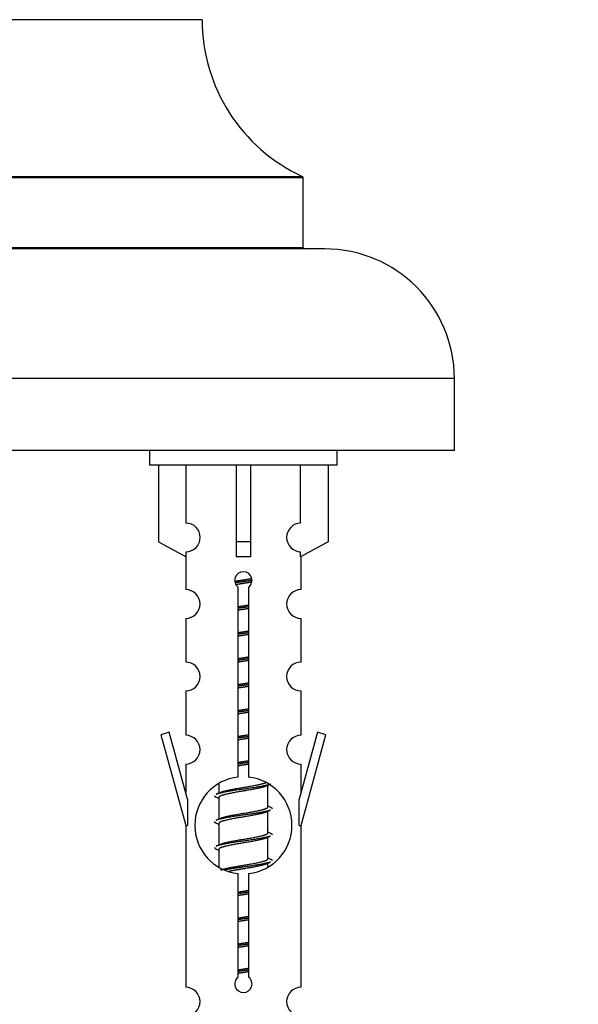
# Model space of a CAD drawing. Units: millimetres. Extents: x 0 to 1453, y 0 to 3482.
# Drawn here: x 1058 to 1097, y 3185 to 3253 of the extents above; entities that cross this region are included whole.
import ezdxf
from ezdxf import colors
from ezdxf.entities.mleader import LeaderData, LeaderLine
from ezdxf.math import Vec2, Vec3

# ---------------------------------------------------------------- set-up
doc = ezdxf.new("R2010")
doc.units = ezdxf.units.MM
doc.layers.add('DV2_Défaut', color=7, linetype='Continuous')
doc.layers.add('Défaut', color=7, linetype='Continuous')

# ---------------------------------------------------------------- blocks, each defined once
blk = doc.blocks.new('_DOT')
at = {"color": 0}
blk.add_line((0, 0), (-1, 0), dxfattribs=at)
at = {"color": 0, "const_width": 0.333}
blk.add_lwpolyline([(-0.1665, 0, 1), (0.1665, 0, 1)], format="xyb", close=True, dxfattribs=at)
blk = doc.blocks.new('SE1')
at = {"layer": 'DV2_Défaut', "color": 7, "linetype": 'Continuous'}
for p, q in [((1070.74, 3253.427), (1030.741, 3253.427)), ((1077.74, 3242.463), (1023.74, 3242.463)), ((1023.798, 3242.554), (1077.683, 3242.554)), ((1077.74, 3237.627), (1077.74, 3242.463)), ((1079.24, 3237.527), (1022.24, 3237.527)), ((1023.74, 3237.627), (1077.74, 3237.627)), ((1088.24, 3228.527), (1013.24, 3228.527)), ((1088.24, 3223.527), (1088.24, 3228.527)), ((1088.24, 3223.527), (1013.24, 3223.527)), ((1067.104, 3223.527), (1067.104, 3222.527)), ((1080.104, 3222.527), (1080.104, 3223.527)), ((1080.104, 3222.527), (1067.104, 3222.527)), ((1067.723, 3222.527), (1067.723, 3217.2)), ((1069.635, 3218.504), (1069.635, 3222.527)), ((1073.104, 3222.527), (1073.104, 3217.2)), ((1074.104, 3222.527), (1074.104, 3217.2)), ((1077.572, 3218.504), (1077.572, 3222.527)), ((1079.485, 3222.527), (1079.485, 3217.2)), ((1067.723, 3217.2), (1069.635, 3216.148)), ((1074.104, 3217.2), (1073.104, 3217.2)), ((1073.104, 3217.2), (1073.104, 3216.148)), ((1074.104, 3217.2), (1074.104, 3216.148)), ((1079.485, 3217.2), (1077.572, 3216.148)), ((1069.635, 3216.148), (1069.635, 3216.505)), ((1077.572, 3216.148), (1077.572, 3216.505)), ((1069.604, 3216.165), (1069.604, 3213.885)), ((1077.604, 3213.885), (1077.604, 3216.165)), ((1073.238, 3200.876), (1073.238, 3214.051)), ((1073.969, 3214.051), (1073.969, 3200.876)), ((1069.604, 3211.886), (1069.604, 3208.856)), ((1077.604, 3208.856), (1077.604, 3211.886)), ((1069.604, 3206.857), (1069.604, 3203.783)), ((1077.604, 3203.783), (1077.604, 3206.857)), ((1068.453, 3203.984), (1067.877, 3203.817)), ((1069.731, 3199.353), (1068.453, 3203.984)), ((1078.754, 3203.984), (1077.477, 3199.353)), ((1079.33, 3203.817), (1078.754, 3203.984)), ((1067.877, 3203.817), (1069.604, 3197.527)), ((1077.604, 3197.527), (1079.33, 3203.817)), ((1069.604, 3201.784), (1069.604, 3199.813)), ((1077.604, 3199.813), (1077.604, 3201.784)), ((1071.904, 3200.377), (1071.904, 3199.77)), ((1075.162, 3200.24), (1075.481, 3200.384)), ((1075.304, 3198.813), (1075.304, 3200.304)), ((1069.731, 3199.353), (1069.731, 3197.527)), ((1071.726, 3199.484), (1071.904, 3199.404)), ((1071.904, 3199.46), (1071.904, 3197.97)), ((1077.477, 3197.527), (1077.477, 3199.353)), ((1075.162, 3198.44), (1075.481, 3198.584)), ((1075.304, 3197.013), (1075.304, 3198.504)), ((1069.604, 3197.527), (1069.731, 3197.527)), ((1069.604, 3197.527), (1069.604, 3186.298)), ((1071.726, 3197.684), (1071.904, 3197.604)), ((1071.904, 3197.66), (1071.904, 3196.17)), ((1077.477, 3197.527), (1077.604, 3197.527)), ((1077.604, 3186.298), (1077.604, 3197.527)), ((1075.162, 3196.64), (1075.481, 3196.784)), ((1075.304, 3195.213), (1075.304, 3196.704)), ((1071.726, 3195.884), (1071.904, 3195.804)), ((1071.904, 3195.86), (1071.904, 3194.655)), ((1075.162, 3194.84), (1075.481, 3194.984)), ((1075.304, 3194.677), (1075.304, 3194.904)), ((1073.238, 3187.003), (1073.238, 3194.178)), ((1073.969, 3194.178), (1073.969, 3187.003))]:
    blk.add_line(p, q, dxfattribs=at)
for centre, radius, start, end in [((1082.74, 3253.436), 12, 180.042, 245.07327), ((1077.64, 3242.463), 0.1, 0, 65.07327), ((1077.84, 3237.627), 0.1, 180, 270), ((1079.24, 3228.527), 9, 0, 90), ((1069.604, 3217.505), 1, 271.79784, 88.20216), ((1077.604, 3217.505), 1, 91.79784, 268.20216), ((1073.604, 3214.527), 0.6, 307.50889, 232.49111), ((1069.604, 3212.885), 1, 270.00005, 90.00005), ((1077.604, 3212.885), 1, 89.99995, 269.99995), ((1069.604, 3207.856), 1, 270.00005, 90.00005), ((1077.604, 3207.856), 1, 89.99995, 269.99995), ((1069.604, 3202.783), 1, 270.00005, 90.00005), ((1077.604, 3202.783), 1, 89.99995, 269.99995), ((1073.604, 3197.527), 3.369, 96.2248, 263.7752), ((1073.604, 3197.527), 3.369, 276.2248, 83.7752), ((1054.014, 3239.54), 43.609, 293.96371, 294.41881), ((1093.085, 3238.487), 43.426, 245.82759, 246.08465), ((1054.014, 3237.74), 43.609, 293.96371, 294.41881), ((1093.085, 3236.687), 43.426, 245.82759, 246.08465), ((1054.014, 3235.94), 43.609, 293.96371, 294.41881), ((1093.085, 3234.887), 43.426, 245.82759, 246.08465), ((1073.604, 3186.527), 0.6, 127.50889, 52.49111), ((1069.604, 3185.298), 1, 270.00005, 90.00005), ((1077.604, 3185.298), 1, 89.99995, 269.99995)]:
    blk.add_arc(centre, radius, start, end, dxfattribs=at)
blk.add_ellipse((1073.604, 3213.964), major_axis=(4, 0), ratio=0.550336, start_param=1.445468, end_param=1.696124, dxfattribs=at)
for points, weights, knots in [([(1073.011, 3214.464), (1073.298, 3214.517), (1073.604, 3214.563), (1073.903, 3214.609), (1074.184, 3214.661)], [0.939613556073, 0.954040621114, 1, 0.954945646648, 0.940193974749], [0, 0, 0, 0.5049719, 0.5049719, 1, 1, 1]), ([(1074.209, 3214.523), (1073.913, 3214.477), (1073.604, 3214.437), (1073.308, 3214.399), (1073.025, 3214.355)], [0.943994856981, 0.960135845087, 1, 0.961928908056, 0.945494873924], [0, 0, 0, 0.511504, 0.511504, 1, 1, 1]), ([(1074.188, 3214.409), (1073.905, 3214.356), (1073.604, 3214.31), (1073.337, 3214.27), (1073.084, 3214.224)], [0.939984768291, 0.954623807608, 1, 0.959750653178, 0.943685143671], [0, 0, 0, 0.529938, 0.529938, 1, 1, 1]), ([(1073.231, 3212.703), (1073.415, 3212.735), (1073.604, 3212.763), (1073.792, 3212.792), (1073.976, 3212.824)], [0.954711593229, 0.971138154054, 1, 0.971138154054, 0.954711593229], [0, 0, 0, 0.5, 0.5, 1, 1, 1]), ([(1073.976, 3212.688), (1073.792, 3212.661), (1073.604, 3212.637), (1073.416, 3212.613), (1073.231, 3212.586)], [0.959880202632, 0.975436531063, 1, 0.975436531063, 0.959880202632], [0, 0, 0, 0.5, 0.5, 1, 1, 1]), ([(1073.976, 3212.571), (1073.792, 3212.539), (1073.604, 3212.51), (1073.415, 3212.482), (1073.231, 3212.45)], [0.954711593229, 0.971138154054, 1, 0.971138154054, 0.954711593229], [0, 0, 0, 0.5, 0.5, 1, 1, 1]), ([(1073.231, 3210.903), (1073.415, 3210.935), (1073.604, 3210.963), (1073.792, 3210.992), (1073.976, 3211.024)], [0.954711593229, 0.971138154054, 1, 0.971138154054, 0.954711593229], [0, 0, 0, 0.5, 0.5, 1, 1, 1]), ([(1073.976, 3210.888), (1073.792, 3210.861), (1073.604, 3210.837), (1073.416, 3210.813), (1073.231, 3210.786)], [0.959880202632, 0.975436531063, 1, 0.975436531063, 0.959880202632], [0, 0, 0, 0.5, 0.5, 1, 1, 1]), ([(1073.976, 3210.771), (1073.792, 3210.739), (1073.604, 3210.71), (1073.415, 3210.682), (1073.231, 3210.65)], [0.954711593229, 0.971138154054, 1, 0.971138154054, 0.954711593229], [0, 0, 0, 0.5, 0.5, 1, 1, 1]), ([(1073.231, 3209.103), (1073.415, 3209.135), (1073.604, 3209.163), (1073.792, 3209.192), (1073.976, 3209.224)], [0.954711593229, 0.971138154054, 1, 0.971138154054, 0.954711593229], [0, 0, 0, 0.5, 0.5, 1, 1, 1]), ([(1073.976, 3209.088), (1073.792, 3209.061), (1073.604, 3209.037), (1073.416, 3209.013), (1073.231, 3208.986)], [0.959880202632, 0.975436531063, 1, 0.975436531063, 0.959880202632], [0, 0, 0, 0.5, 0.5, 1, 1, 1]), ([(1073.976, 3208.971), (1073.792, 3208.939), (1073.604, 3208.91), (1073.415, 3208.882), (1073.231, 3208.85)], [0.954711593229, 0.971138154054, 1, 0.971138154054, 0.954711593229], [0, 0, 0, 0.5, 0.5, 1, 1, 1]), ([(1073.231, 3207.303), (1073.415, 3207.335), (1073.604, 3207.363), (1073.792, 3207.392), (1073.976, 3207.424)], [0.954711593229, 0.971138154054, 1, 0.971138154054, 0.954711593229], [0, 0, 0, 0.5, 0.5, 1, 1, 1]), ([(1073.976, 3207.288), (1073.792, 3207.261), (1073.604, 3207.237), (1073.416, 3207.213), (1073.231, 3207.186)], [0.959880202632, 0.975436531063, 1, 0.975436531063, 0.959880202632], [0, 0, 0, 0.5, 0.5, 1, 1, 1]), ([(1073.976, 3207.171), (1073.792, 3207.139), (1073.604, 3207.11), (1073.415, 3207.082), (1073.231, 3207.05)], [0.954711593229, 0.971138154054, 1, 0.971138154054, 0.954711593229], [0, 0, 0, 0.5, 0.5, 1, 1, 1]), ([(1073.231, 3205.503), (1073.415, 3205.535), (1073.604, 3205.563), (1073.792, 3205.592), (1073.976, 3205.624)], [0.954711593229, 0.971138154054, 1, 0.971138154054, 0.954711593229], [0, 0, 0, 0.5, 0.5, 1, 1, 1]), ([(1073.976, 3205.488), (1073.792, 3205.461), (1073.604, 3205.437), (1073.416, 3205.413), (1073.231, 3205.386)], [0.959880202632, 0.975436531063, 1, 0.975436531063, 0.959880202632], [0, 0, 0, 0.5, 0.5, 1, 1, 1]), ([(1073.976, 3205.371), (1073.792, 3205.339), (1073.604, 3205.31), (1073.415, 3205.282), (1073.231, 3205.25)], [0.954711593229, 0.971138154054, 1, 0.971138154054, 0.954711593229], [0, 0, 0, 0.5, 0.5, 1, 1, 1]), ([(1073.231, 3203.703), (1073.415, 3203.735), (1073.604, 3203.763), (1073.792, 3203.792), (1073.976, 3203.824)], [0.954711593229, 0.971138154054, 1, 0.971138154054, 0.954711593229], [0, 0, 0, 0.5, 0.5, 1, 1, 1]), ([(1073.976, 3203.688), (1073.792, 3203.661), (1073.604, 3203.637), (1073.416, 3203.613), (1073.231, 3203.586)], [0.959880202632, 0.975436531063, 1, 0.975436531063, 0.959880202632], [0, 0, 0, 0.5, 0.5, 1, 1, 1]), ([(1073.976, 3203.571), (1073.792, 3203.539), (1073.604, 3203.51), (1073.415, 3203.482), (1073.231, 3203.45)], [0.954711593229, 0.971138154054, 1, 0.971138154054, 0.954711593229], [0, 0, 0, 0.5, 0.5, 1, 1, 1]), ([(1073.231, 3201.903), (1073.415, 3201.935), (1073.604, 3201.963), (1073.792, 3201.992), (1073.976, 3202.024)], [0.954711593229, 0.971138154054, 1, 0.971138154054, 0.954711593229], [0, 0, 0, 0.5, 0.5, 1, 1, 1]), ([(1073.976, 3201.888), (1073.792, 3201.861), (1073.604, 3201.837), (1073.416, 3201.813), (1073.231, 3201.786)], [0.959880202632, 0.975436531063, 1, 0.975436531063, 0.959880202632], [0, 0, 0, 0.5, 0.5, 1, 1, 1]), ([(1073.976, 3201.771), (1073.792, 3201.739), (1073.604, 3201.71), (1073.415, 3201.682), (1073.231, 3201.65)], [0.954711593229, 0.971138154054, 1, 0.971138154054, 0.954711593229], [0, 0, 0, 0.5, 0.5, 1, 1, 1]), ([(1075.48, 3200.383), (1075.421, 3200.359), (1075.336, 3200.337), (1074.758, 3200.187), (1073.604, 3200.037), (1072.449, 3199.887), (1071.871, 3199.737), (1071.786, 3199.715), (1071.727, 3199.691)], [0.962852408417, 0.97772155243, 1, 0.866025403784, 1, 0.866025403784, 1, 0.977713110418, 0.962841140698], [0, 0, 0, 0.0712877, 0.0712877, 0.4999865, 0.4999865, 0.9286853, 0.9286853, 1, 1, 1]), ([(1075.165, 3200.242), (1075.125, 3200.226), (1075.076, 3200.21), (1074.585, 3200.06), (1073.604, 3199.91), (1072.622, 3199.76), (1072.131, 3199.61), (1071.904, 3199.541), (1071.904, 3199.46)], [0.972776584214, 0.984623505403, 1, 0.866025403784, 1, 0.866025403784, 1, 0.933012701892, 0.933012701892], [0, 0, 0, 0.043894, 0.043894, 0.426336, 0.426336, 0.808779, 0.808779, 1, 1, 1]), ([(1072.04, 3199.831), (1072.08, 3199.848), (1072.131, 3199.863), (1072.622, 3200.013), (1073.604, 3200.163), (1074.585, 3200.313), (1075.076, 3200.463), (1075.13, 3200.48), (1075.172, 3200.498)], [0.972032873102, 0.984138584193, 1, 0.866025403784, 1, 0.866025403784, 1, 0.983253175473, 0.970693057078], [0, 0, 0, 0.052773, 0.052773, 0.498527, 0.498527, 0.944281, 0.944281, 1, 1, 1]), ([(1075.48, 3198.583), (1075.421, 3198.559), (1075.336, 3198.537), (1074.758, 3198.387), (1073.604, 3198.237), (1072.449, 3198.087), (1071.871, 3197.937), (1071.786, 3197.915), (1071.727, 3197.891)], [0.962852408417, 0.97772155243, 1, 0.866025403784, 1, 0.866025403784, 1, 0.977713110418, 0.962841140698], [0, 0, 0, 0.071288, 0.071288, 0.499986, 0.499986, 0.928685, 0.928685, 1, 1, 1]), ([(1072.04, 3198.031), (1072.08, 3198.048), (1072.131, 3198.063), (1072.622, 3198.213), (1073.604, 3198.363), (1074.585, 3198.513), (1075.076, 3198.663), (1075.304, 3198.733), (1075.304, 3198.813)], [0.972032873102, 0.984138584193, 1, 0.866025403784, 1, 0.866025403784, 1, 0.933012701892, 0.933012701892], [0, 0, 0, 0.045215, 0.045215, 0.427129, 0.427129, 0.809043, 0.809043, 1, 1, 1]), ([(1075.165, 3198.442), (1075.125, 3198.426), (1075.076, 3198.41), (1074.585, 3198.26), (1073.604, 3198.11), (1072.622, 3197.96), (1072.131, 3197.81), (1071.904, 3197.741), (1071.904, 3197.66)], [0.972776584214, 0.984623505403, 1, 0.866025403784, 1, 0.866025403784, 1, 0.933012701892, 0.933012701892], [0, 0, 0, 0.043894, 0.043894, 0.426336, 0.426336, 0.808779, 0.808779, 1, 1, 1]), ([(1075.48, 3196.783), (1075.421, 3196.759), (1075.336, 3196.737), (1074.758, 3196.587), (1073.604, 3196.437), (1072.449, 3196.287), (1071.871, 3196.137), (1071.786, 3196.115), (1071.727, 3196.091)], [0.962852408417, 0.97772155243, 1, 0.866025403784, 1, 0.866025403784, 1, 0.977713110418, 0.962841140698], [0, 0, 0, 0.0712877, 0.0712877, 0.4999865, 0.4999865, 0.9286853, 0.9286853, 1, 1, 1]), ([(1075.165, 3196.642), (1075.125, 3196.626), (1075.076, 3196.61), (1074.585, 3196.46), (1073.604, 3196.31), (1072.622, 3196.16), (1072.131, 3196.01), (1071.904, 3195.941), (1071.904, 3195.86)], [0.972776584214, 0.984623505403, 1, 0.866025403784, 1, 0.866025403784, 1, 0.933012701892, 0.933012701892], [0, 0, 0, 0.043894, 0.043894, 0.426336, 0.426336, 0.808779, 0.808779, 1, 1, 1]), ([(1072.04, 3196.231), (1072.08, 3196.248), (1072.131, 3196.263), (1072.622, 3196.413), (1073.604, 3196.563), (1074.585, 3196.713), (1075.076, 3196.863), (1075.304, 3196.933), (1075.304, 3197.013)], [0.972032873102, 0.984138584193, 1, 0.866025403784, 1, 0.866025403784, 1, 0.933012701892, 0.933012701892], [0, 0, 0, 0.045215, 0.045215, 0.427129, 0.427129, 0.809043, 0.809043, 1, 1, 1]), ([(1072.04, 3194.431), (1072.08, 3194.448), (1072.131, 3194.463), (1072.622, 3194.613), (1073.604, 3194.763), (1074.585, 3194.913), (1075.076, 3195.063), (1075.304, 3195.133), (1075.304, 3195.213)], [0.972032873102, 0.984138584193, 1, 0.866025403784, 1, 0.866025403784, 1, 0.933012701892, 0.933012701892], [0, 0, 0, 0.045215, 0.045215, 0.427129, 0.427129, 0.809043, 0.809043, 1, 1, 1]), ([(1075.48, 3194.983), (1075.421, 3194.959), (1075.336, 3194.937), (1074.758, 3194.787), (1073.604, 3194.637), (1072.842, 3194.538), (1072.273, 3194.426)], [0.962852408417, 0.97772155243, 1, 0.866025403784, 1, 0.907383470239, 0.942818404372], [0, 0, 0, 0.089519, 0.089519, 0.627851, 0.627851, 1, 1, 1]), ([(1075.165, 3194.842), (1075.125, 3194.826), (1075.076, 3194.81), (1074.585, 3194.66), (1073.604, 3194.51), (1073.064, 3194.428), (1072.623, 3194.333)], [0.972776584214, 0.984623505403, 1, 0.866025403784, 1, 0.921611656357, 0.934953127062], [0, 0, 0, 0.0675179, 0.0675179, 0.6557981, 0.6557981, 1, 1, 1]), ([(1073.231, 3192.903), (1073.415, 3192.935), (1073.604, 3192.963), (1073.792, 3192.992), (1073.976, 3193.024)], [0.954711593229, 0.971138154054, 1, 0.971138154054, 0.954711593229], [0, 0, 0, 0.5, 0.5, 1, 1, 1]), ([(1073.976, 3192.888), (1073.792, 3192.861), (1073.604, 3192.837), (1073.416, 3192.813), (1073.231, 3192.786)], [0.959880202632, 0.975436531063, 1, 0.975436531063, 0.959880202632], [0, 0, 0, 0.5, 0.5, 1, 1, 1]), ([(1073.976, 3192.771), (1073.792, 3192.739), (1073.604, 3192.71), (1073.415, 3192.682), (1073.231, 3192.65)], [0.954711593229, 0.971138154054, 1, 0.971138154054, 0.954711593229], [0, 0, 0, 0.5, 0.5, 1, 1, 1]), ([(1073.231, 3191.103), (1073.415, 3191.135), (1073.604, 3191.163), (1073.792, 3191.192), (1073.976, 3191.224)], [0.954711593229, 0.971138154054, 1, 0.971138154054, 0.954711593229], [0, 0, 0, 0.5, 0.5, 1, 1, 1]), ([(1073.976, 3191.088), (1073.792, 3191.061), (1073.604, 3191.037), (1073.416, 3191.013), (1073.231, 3190.986)], [0.959880202632, 0.975436531063, 1, 0.975436531063, 0.959880202632], [0, 0, 0, 0.5, 0.5, 1, 1, 1]), ([(1073.976, 3190.971), (1073.792, 3190.939), (1073.604, 3190.91), (1073.415, 3190.882), (1073.231, 3190.85)], [0.954711593229, 0.971138154054, 1, 0.971138154054, 0.954711593229], [0, 0, 0, 0.5, 0.5, 1, 1, 1]), ([(1073.231, 3189.303), (1073.415, 3189.335), (1073.604, 3189.363), (1073.792, 3189.392), (1073.976, 3189.424)], [0.954711593229, 0.971138154054, 1, 0.971138154054, 0.954711593229], [0, 0, 0, 0.5, 0.5, 1, 1, 1]), ([(1073.976, 3189.288), (1073.792, 3189.261), (1073.604, 3189.237), (1073.416, 3189.213), (1073.231, 3189.186)], [0.959880202632, 0.975436531063, 1, 0.975436531063, 0.959880202632], [0, 0, 0, 0.5, 0.5, 1, 1, 1]), ([(1073.976, 3189.171), (1073.792, 3189.139), (1073.604, 3189.11), (1073.415, 3189.082), (1073.231, 3189.05)], [0.954711593229, 0.971138154054, 1, 0.971138154054, 0.954711593229], [0, 0, 0, 0.5, 0.5, 1, 1, 1]), ([(1073.231, 3187.503), (1073.415, 3187.535), (1073.604, 3187.563), (1073.792, 3187.592), (1073.976, 3187.624)], [0.954711593229, 0.971138154054, 1, 0.971138154054, 0.954711593229], [0, 0, 0, 0.5, 0.5, 1, 1, 1]), ([(1073.976, 3187.488), (1073.792, 3187.461), (1073.604, 3187.437), (1073.416, 3187.413), (1073.231, 3187.386)], [0.959880202632, 0.975436531063, 1, 0.975436531063, 0.959880202632], [0, 0, 0, 0.5, 0.5, 1, 1, 1]), ([(1073.976, 3187.371), (1073.792, 3187.339), (1073.604, 3187.31), (1073.415, 3187.282), (1073.231, 3187.25)], [0.954711593229, 0.971138154054, 1, 0.971138154054, 0.954711593229], [0, 0, 0, 0.5, 0.5, 1, 1, 1])]:
    blk.add_rational_spline(points, weights, degree=2, knots=knots, dxfattribs=at)
for points, weights in [([(1071.604, 3199.587), (1071.604, 3199.533), (1071.728, 3199.483)], [0.933012701892, 0.933012701892, 0.962920301125]), ([(1075.479, 3198.791), (1075.604, 3198.741), (1075.604, 3198.687)], [0.962902020678, 0.933012701892, 0.933012701892]), ([(1071.604, 3197.787), (1071.604, 3197.733), (1071.728, 3197.683)], [0.933012701892, 0.933012701892, 0.962920301125]), ([(1075.479, 3196.991), (1075.604, 3196.941), (1075.604, 3196.887)], [0.962902020678, 0.933012701892, 0.933012701892]), ([(1071.604, 3195.987), (1071.604, 3195.933), (1071.728, 3195.883)], [0.933012701892, 0.933012701892, 0.962920301125]), ([(1075.479, 3195.191), (1075.604, 3195.141), (1075.604, 3195.087)], [0.962902020678, 0.933012701892, 0.933012701892])]:
    blk.add_rational_spline(points, weights, degree=2, dxfattribs=at)

msp = doc.modelspace()

# ---------------------------------------------------------------- block references
at = {"layer": 'Défaut'}
msp.add_blockref('SE1', (0, 0), dxfattribs=at)

# ---------------------------------------------------------------- leaders
at = {"layer": 'Défaut', "color": 7, "linetype": 'Continuous'}
ml = msp.add_multileader_mtext('Standard', dxfattribs=at)
ml.set_content('{\\pxsm0.9;\\fSolid Edge ISO|b1||i0||c0|p34;\\W1.;15/11/2019\\P}', color=256)
ml.set_leader_properties()
ml.set_arrow_properties(name='DOT')
ml.build(insert=Vec2(0, 0))
ml.multileader.update_dxf_attribs({"leader_type": 0, "dogleg_length": 0, "arrow_head_size": 12})
ctx = ml.context
ctx.base_point, ctx.char_height, ctx.arrow_head_size, ctx.landing_gap_size = Vec3(1101.246, 3475.355), 12, 12, 4.2
notes = []
notes.append((ctx, [(0, (0, 0, 0), (0, 0), (1, 0), 1, [])]))
ctx.mtext.insert = Vec3(1103.246, 3481.475)
for ctx, leaders in notes:
    for number, flags, end, landing, length, lines in leaders:
        leader = LeaderData()
        leader.index, (leader.has_last_leader_line, leader.has_dogleg_vector, leader.attachment_direction) = number, flags
        leader.last_leader_point, leader.dogleg_vector, leader.dogleg_length = Vec3(end), Vec3(landing), length
        for number, points, colour, breaks in lines:
            line = LeaderLine()
            line.index, line.vertices, line.color, line.breaks = number, Vec3.list(points), colors.encode_raw_color(colour), breaks
            leader.lines.append(line)
        ctx.leaders.append(leader)

doc.saveas('drawing.dxf')
